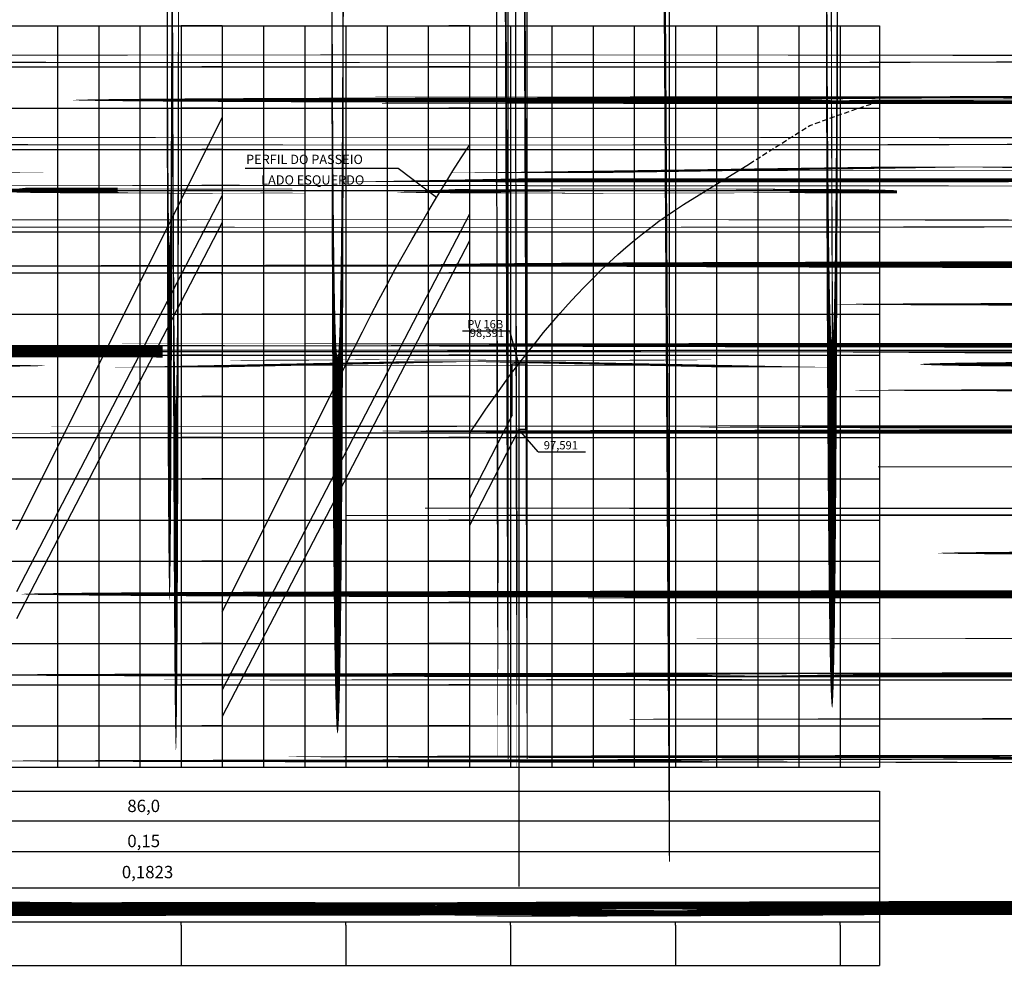
# Model space of a CAD drawing. Extents: x 186648 to 187978, y 1652418 to 1671532.
# Drawn here: x 187248 to 187367, y 1670977 to 1671094 of the extents above; entities that cross this region are included whole.
import ezdxf
from ezdxf.enums import TextEntityAlignment as Align

# ---------------------------------------------------------------- set-up
doc = ezdxf.new("R2010")
doc.units = 0
doc.header["$LTSCALE"] = 2.5
doc.header["$MEASUREMENT"] = 0
doc.linetypes.add('HIDDEN', pattern=[0.375, 0.25, -0.125])
doc.linetypes.add('LIN0', pattern=[0])
doc.layers.get('0').update_dxf_attribs({"linetype": 'CONTINUOUS'})
for name, color, linetype in [('_PERFIL', 2, 'LIN0'), ('DREN', 6, 'CONTINUOUS'), ('LAYER_1', 2, 'CONTINUOUS'), ('PERFIL', 2, 'LIN0')]:
    doc.layers.add(name, color=color, linetype=linetype)
doc.styles.add('ROMANS', font='simplex.shx', dxfattribs={"height": 1.5})
doc.styles.add('SN1', font='ROMAND', dxfattribs={"width": 4e-06})
doc.styles.get("Standard").update_dxf_attribs({"font": 'simplex.shx'})
doc.dimstyles.new('STANDARD$7', dxfattribs={"dimscale": 0, "dimtxt": 20, "dimasz": 0.4, "dimexe": 0.18, "dimexo": 0.0625, "dimgap": 0.09, "dimtad": 0, "dimdec": 4, "dimzin": 0, "dimtxsty": 'STANDARD', "dimcen": 0.09, "dimclrd": 2, "dimazin": 3, "dimtfac": 1, "dimtdec": 4, "dimtofl": 0, "dimtmove": 0, "dimatfit": 3, "dimtolj": 1, "dimtzin": 0})

# ---------------------------------------------------------------- blocks, each defined once
blk = doc.blocks.new('SIMB5')
at = {"color": 0}
blk.add_point((0, 0), dxfattribs=at)
for tag in ['COTA', 'PONTO', 'DESC']:
    blk.add_attdef(tag, (0, 0), '', height=1)

msp = doc.modelspace()

# ---------------------------------------------------------------- linework, layer by layer
at = {"layer": 'DREN', "color": 4}
for p, q in [((187272.4554982991, 1671072.162938073, 1153.515441030348), (187247.4554982995, 1671024.031281887, 1153.515441030348)), ((187302.4554982992, 1671069.920925497, 1153.515441030348), (187272.4554982994, 1671012.162938073, 1153.515441030348)), ((187272.4554982991, 1671068.908715773, 1153.515441030348), (187247.4554982996, 1671020.777059586, 1153.515441030348)), ((187302.4554982993, 1671066.666703197, 1153.515441030348), (187272.4554982994, 1671008.908715773, 1153.515441030348)), ((187307.6554982993, 1671045.480546568, 1153.515441030348), (187302.4554982995, 1671035.391126077, 1153.515441030348)), ((187308.4554982996, 1671043.758549939, 1153.515441030348), (187302.4554982995, 1671032.116910911, 1153.515441030348)), ((187309.2554982993, 1671043.758549939, 1153.515441030348), (187308.4554982995, 1671043.758549939, 1153.515441030348))]:
    msp.add_line(p, q, dxfattribs=at)
at = {"layer": 'DREN', "color": 2}
for p, q in [((187301.6122375032, 1671055.730989823, 2295.572410724458), (187307.3642575413, 1671055.730989823, 2295.572410724458)), ((187308.4554982995, 1671051.70512922, 1142.05696969411), (187307.3642575413, 1671055.730989823, 2295.572410724458)), ((187308.4554982995, 1671051.744374356, 1153.308412119581), (187308.4554982997, 1670988.264977335, 1163.205835105271)), ((187310.7947861477, 1671041.027535956, 1129.042127266783), (187308.4554982995, 1671043.758549939, 1153.515441030348)), ((187310.7947861477, 1671041.027535956, 1129.042127266783), (187316.5468061858, 1671041.027535956, 1129.042127266783))]:
    msp.add_line(p, q, dxfattribs=at)
at = {"layer": 'DREN', "color": 4, "elevation": 1153.515441030348}
msp.add_lwpolyline([(187307.6554982993, 1671045.480546568), (187307.6554982994, 1671051.744374355), (187309.2554982993, 1671051.744374355), (187309.2554982993, 1671043.758549939)], dxfattribs=at)
at = {"layer": 'PERFIL', "color": 3, "linetype": 'LIN0'}
for p, q in [((187197.4554982991, 1671092.769554854, 1153.515441030348), (187352.2354982991, 1671092.769554855, 1153.515441030348)), ((187272.4554982994, 1671092.769554855, 1153.515441030348), (187267.4554982994, 1671092.769554855, 1153.515441030348)), ((187272.455498299, 1671092.769554855, 1153.515441030348), (187272.4554982995, 1671002.769554855, 1153.515441030348)), ((187302.4554982987, 1671092.769554855, 1153.515441030348), (187299.955498299, 1671092.769554855, 1153.515441030348)), ((187302.4554982991, 1671092.769554855, 1153.515441030348), (187302.4554982997, 1671002.769554855, 1153.515441030348)), ((187352.2354982991, 1671092.769554855, 1153.515441030348), (187352.2354982998, 1671002.769554855, 1153.515441030348)), ((187272.455498299, 1671087.769554855, 1153.515441030348), (187269.9554982991, 1671087.769554855, 1153.515441030348)), ((187302.455498299, 1671087.769554855, 1153.515441030348), (187297.4554982992, 1671087.769554855, 1153.515441030348)), ((187272.4554982994, 1671082.769554855, 1153.515441030348), (187267.4554982991, 1671082.769554854, 1153.515441030348)), ((187302.4554982992, 1671082.769554855, 1153.515441030348), (187299.955498299, 1671082.769554855, 1153.515441030348)), ((187272.4554982991, 1671077.769554854, 1153.515441030348), (187269.9554982991, 1671077.769554855, 1153.515441030348)), ((187302.4554982992, 1671077.769554855, 1153.515441030348), (187297.455498299, 1671077.769554855, 1153.515441030348)), ((187272.4554982991, 1671072.769554855, 1153.515441030348), (187267.4554982991, 1671072.769554854, 1153.515441030348)), ((187302.4554982992, 1671072.769554855, 1153.515441030348), (187299.955498299, 1671072.769554855, 1153.515441030348)), ((187272.4554982994, 1671067.769554855, 1153.515441030348), (187269.9554982991, 1671067.769554854, 1153.515441030348)), ((187302.455498299, 1671067.769554855, 1153.515441030348), (187297.4554982992, 1671067.769554855, 1153.515441030348)), ((187272.4554982994, 1671062.769554855, 1153.515441030348), (187267.4554982994, 1671062.769554855, 1153.515441030348)), ((187302.4554982992, 1671062.769554855, 1153.515441030348), (187299.9554982992, 1671062.769554855, 1153.515441030348)), ((187272.4554982994, 1671057.769554855, 1153.515441030348), (187269.9554982994, 1671057.769554855, 1153.515441030348)), ((187302.4554982992, 1671057.769554855, 1153.515441030348), (187297.4554982992, 1671057.769554855, 1153.515441030348)), ((187272.4554982994, 1671052.769554855, 1153.515441030348), (187267.4554982996, 1671052.769554855, 1153.515441030348)), ((187302.4554982992, 1671052.769554855, 1153.515441030348), (187299.9554982994, 1671052.769554855, 1153.515441030348)), ((187272.4554982994, 1671047.769554855, 1153.515441030348), (187269.9554982996, 1671047.769554855, 1153.515441030348)), ((187302.4554982992, 1671047.769554855, 1153.515441030348), (187297.4554982992, 1671047.769554855, 1153.515441030348)), ((187272.4554982996, 1671042.769554855, 1153.515441030348), (187267.4554982996, 1671042.769554855, 1153.515441030348)), ((187302.455498299, 1671042.769554855, 1153.515441030348), (187299.9554982994, 1671042.769554855, 1153.515441030348)), ((187272.4554982996, 1671037.769554855, 1153.515441030348), (187269.9554982994, 1671037.769554855, 1153.515441030348)), ((187302.4554982994, 1671037.769554855, 1153.515441030348), (187297.4554982994, 1671037.769554855, 1153.515441030348)), ((187272.4554982996, 1671032.769554855, 1153.515441030348), (187267.4554982994, 1671032.769554854, 1153.515441030348)), ((187302.4554982991, 1671032.769554855, 1153.515441030348), (187299.9554982995, 1671032.769554855, 1153.515441030348)), ((187272.4554982996, 1671027.769554855, 1153.515441030348), (187269.9554982996, 1671027.769554855, 1153.515441030348)), ((187302.4554982995, 1671027.769554855, 1153.515441030348), (187297.4554982995, 1671027.769554855, 1153.515441030348)), ((187272.4554982994, 1671022.769554855, 1153.515441030348), (187267.4554982994, 1671022.769554854, 1153.515441030348)), ((187302.4554982991, 1671022.769554855, 1153.515441030348), (187299.9554982996, 1671022.769554855, 1153.515441030348)), ((187272.4554982996, 1671017.769554855, 1153.515441030348), (187269.9554982996, 1671017.769554855, 1153.515441030348)), ((187302.4554982996, 1671017.769554855, 1153.515441030348), (187297.4554982996, 1671017.769554855, 1153.515441030348)), ((187272.4554982996, 1671012.769554855, 1153.515441030348), (187267.4554982996, 1671012.769554854, 1153.515441030348)), ((187302.4554982992, 1671012.769554855, 1153.515441030348), (187299.9554982997, 1671012.769554855, 1153.515441030348)), ((187272.4554982996, 1671007.769554855, 1153.515441030348), (187269.9554982996, 1671007.769554855, 1153.515441030348)), ((187302.4554982997, 1671007.769554855, 1153.515441030348), (187297.4554982997, 1671007.769554855, 1153.515441030348)), ((187197.4554982995, 1671002.769554854, 1153.515441030348), (187352.2354982997, 1671002.769554855, 1153.515441030348)), ((187194.337415898, 1670999.836271512, 1153.515441030348), (187352.2354982998, 1670999.836271512, 1153.515441030348)), ((187352.2354982998, 1670999.836271512, 1153.515441030348), (187352.2354983, 1670978.669288719, 1153.515441030348)), ((187194.337415898, 1670996.237152003, 1153.515441030348), (187352.2354982999, 1670996.237152003, 1153.515441030348)), ((187194.337415898, 1670992.534934479, 1153.515441030348), (187352.2354982999, 1670992.534934479, 1153.515441030348)), ((187194.337415898, 1670988.127608111, 1153.515441030348), (187352.2354982999, 1670988.127608111, 1153.515441030348)), ((187194.337415898, 1670983.97514483, 1153.515441030348), (187352.2354982999, 1670983.975144831, 1153.515441030348)), ((187267.4554982998, 1670983.575144831, 1153.515441030348), (187267.4554982998, 1670983.975144831, 1153.515441030348)), ((187267.4554982998, 1670983.575144831, 1153.515441030348), (187267.4554982997, 1670978.669288719, 1153.515441030348)), ((187287.4554982998, 1670983.575144831, 1153.515441030348), (187287.4554982998, 1670983.975144831, 1153.515441030348)), ((187287.4554982998, 1670983.575144831, 1153.515441030348), (187287.4554983, 1670978.669288719, 1153.515441030348)), ((187307.4554982998, 1670983.575144831, 1153.515441030348), (187307.4554982998, 1670983.975144831, 1153.515441030348)), ((187307.4554982998, 1670983.575144831, 1153.515441030348), (187307.4554982998, 1670978.669288719, 1153.515441030348)), ((187327.4554982998, 1670983.575144831, 1153.515441030348), (187327.4554983, 1670983.975144831, 1153.515441030348)), ((187327.4554982998, 1670983.575144831, 1153.515441030348), (187327.4554982998, 1670978.669288719, 1153.515441030348)), ((187347.4554982998, 1670983.575144831, 1153.515441030348), (187347.4554982998, 1670983.975144831, 1153.515441030348)), ((187347.4554982998, 1670983.575144831, 1153.515441030348), (187347.4554982998, 1670978.669288719, 1153.515441030348)), ((187194.337415898, 1670978.669288719, 1153.515441030348), (187352.2354983, 1670978.669288719, 1153.515441030348))]:
    msp.add_line(p, q, dxfattribs=at)
at = {"layer": 'PERFIL', "color": 1, "linetype": 'LIN0'}
for p, q in [((187252.4554982991, 1671092.769554854, 1153.515441030348), (187252.4554982997, 1671002.769554854, 1153.515441030348)), ((187257.4554982993, 1671092.769554854, 1153.515441030348), (187257.4554982997, 1671002.769554854, 1153.515441030348)), ((187262.4554982993, 1671092.769554854, 1153.515441030348), (187262.4554982997, 1671002.769554854, 1153.515441030348)), ((187267.4554982993, 1671092.769554854, 1153.515441030348), (187267.4554982997, 1671002.769554854, 1153.515441030348)), ((187277.4554982991, 1671092.769554855, 1153.515441030348), (187277.4554982995, 1671002.769554855, 1153.515441030348)), ((187282.4554982988, 1671092.769554855, 1153.515441030348), (187282.4554982995, 1671002.769554855, 1153.515441030348)), ((187287.4554982991, 1671092.769554855, 1153.515441030348), (187287.4554982995, 1671002.769554855, 1153.515441030348)), ((187292.4554982991, 1671092.769554855, 1153.515441030348), (187292.4554982995, 1671002.769554855, 1153.515441030348)), ((187297.4554982991, 1671092.769554855, 1153.515441030348), (187297.4554982995, 1671002.769554855, 1153.515441030348)), ((187307.4554982993, 1671092.769554855, 1153.515441030348), (187307.4554982997, 1671002.769554855, 1153.515441030348)), ((187312.4554982993, 1671092.769554855, 1153.515441030348), (187312.4554982997, 1671002.769554855, 1153.515441030348)), ((187317.4554982993, 1671092.769554855, 1153.515441030348), (187317.4554982997, 1671002.769554855, 1153.515441030348)), ((187322.4554982993, 1671092.769554855, 1153.515441030348), (187322.4554982997, 1671002.769554855, 1153.515441030348)), ((187327.4554982993, 1671092.769554855, 1153.515441030348), (187327.4554982997, 1671002.769554855, 1153.515441030348)), ((187332.4554982991, 1671092.769554855, 1153.515441030348), (187332.4554982997, 1671002.769554855, 1153.515441030348)), ((187337.4554982991, 1671092.769554855, 1153.515441030348), (187337.4554982997, 1671002.769554855, 1153.515441030348)), ((187342.4554982988, 1671092.769554855, 1153.515441030348), (187342.4554982995, 1671002.769554855, 1153.515441030348)), ((187347.4554982988, 1671092.769554855, 1153.515441030348), (187347.4554982995, 1671002.769554855, 1153.515441030348)), ((187197.4554982991, 1671087.769554854, 1153.515441030348), (187352.2354982991, 1671087.769554855, 1153.515441030348)), ((187197.4554982992, 1671082.769554854, 1153.515441030348), (187352.2354982992, 1671082.769554856, 1153.515441030348)), ((187197.4554982992, 1671077.769554854, 1153.515441030348), (187352.2354982992, 1671077.769554856, 1153.515441030348)), ((187197.4554982992, 1671072.769554854, 1153.515441030348), (187352.2354982992, 1671072.769554855, 1153.515441030348)), ((187197.4554982992, 1671067.769554853, 1153.515441030348), (187352.2354982993, 1671067.769554855, 1153.515441030348)), ((187197.4554982992, 1671062.769554853, 1153.515441030348), (187352.2354982993, 1671062.769554855, 1153.515441030348)), ((187197.4554982992, 1671057.769554854, 1153.515441030348), (187352.2354982994, 1671057.769554855, 1153.515441030348)), ((187197.4554982993, 1671052.769554854, 1153.515441030348), (187352.2354982994, 1671052.769554855, 1153.515441030348)), ((187197.4554982993, 1671047.769554855, 1153.515441030348), (187352.2354982995, 1671047.769554855, 1153.515441030348)), ((187197.4554982993, 1671042.769554855, 1153.515441030348), (187352.2354982995, 1671042.769554855, 1153.515441030348)), ((187197.4554982993, 1671037.769554854, 1153.515441030348), (187352.2354982995, 1671037.769554855, 1153.515441030348)), ((187197.4554982994, 1671032.769554855, 1153.515441030348), (187352.2354982996, 1671032.769554855, 1153.515441030348)), ((187197.4554982994, 1671027.769554855, 1153.515441030348), (187352.2354982996, 1671027.769554855, 1153.515441030348)), ((187197.4554982994, 1671022.769554854, 1153.515441030348), (187352.2354982996, 1671022.769554855, 1153.515441030348)), ((187197.4554982994, 1671017.769554854, 1153.515441030348), (187352.2354982997, 1671017.769554855, 1153.515441030348)), ((187197.4554982995, 1671012.769554854, 1153.515441030348), (187352.2354982997, 1671012.769554855, 1153.515441030348)), ((187197.4554982995, 1671007.769554854, 1153.515441030348), (187352.2354982997, 1671007.769554855, 1153.515441030348))]:
    msp.add_line(p, q, dxfattribs=at)
at = {"layer": 'PERFIL', "color": 3, "linetype": 'CONTINUOUS'}
for p, q in [((187267.4554982989, 1671071.635146355, 1153.515441030348), (187272.4554982991, 1671081.635683974, 1153.515441030348)), ((187328.4554982992, 1671071.060983355, 1153.515441030348), (187336.455498299, 1671076.029554855, 1153.515441030348)), ((187247.4554982994, 1671031.632995855, 1153.515441030348), (187267.4554982991, 1671071.635146355, 1153.515441030348)), ((187272.4554982994, 1671021.635683974, 1153.515441030348), (187288.4554982992, 1671053.637404355, 1153.515441030348))]:
    msp.add_line(p, q, dxfattribs=at)
at = {"layer": 'PERFIL', "color": 7, "linetype": 'HIDDEN', "flags": 128}
msp.add_lwpolyline([(187336.455498299, 1671076.029554855), (187343.7554982992, 1671080.659554855), (187347.4554982991, 1671082.009554856), (187352.2354982992, 1671083.609554855)], dxfattribs=at)
at = {"layer": 'PERFIL', "color": 3, "linetype": 'CONTINUOUS', "flags": 128}
for points in [[(187288.4554982994, 1671053.637404355), (187289.4554982993, 1671055.620273855), (187290.4554982994, 1671057.568667355), (187291.4554982994, 1671059.482585355), (187292.4554982993, 1671061.362027355), (187293.4554982993, 1671063.206993355), (187294.4554982993, 1671065.017483355), (187295.4554982993, 1671066.793497355), (187296.4554982994, 1671068.535035855), (187297.4554982994, 1671070.242097855), (187298.4554982994, 1671071.914684355), (187299.4554982992, 1671073.552794855), (187300.4554982993, 1671075.156429855), (187301.4554982992, 1671076.725588355), (187302.4554983035, 1671078.260271361)], [(187307.4554982994, 1671050.416546855), (187308.4554982994, 1671051.744374355), (187309.4554982993, 1671053.037725855), (187310.4554982994, 1671054.296601355), (187311.4554982992, 1671055.521001355), (187312.4554982994, 1671056.710924855), (187313.4554982994, 1671057.866372855), (187314.4554982994, 1671058.987344855), (187315.4554982994, 1671060.073840855), (187316.4554982992, 1671061.125861355), (187317.4554982994, 1671062.143405855), (187318.4554982994, 1671063.126473855), (187319.4554982992, 1671064.075066355), (187320.4554982993, 1671064.989183355), (187321.4554982993, 1671065.868823855), (187322.4554982992, 1671066.713988855), (187323.4554982992, 1671067.524677355), (187324.4554982994, 1671068.300890355), (187325.4554982993, 1671069.042627355), (187326.4554982993, 1671069.749888855), (187327.4554982993, 1671070.422673855), (187328.4554982993, 1671071.060983355)], [(187302.4554982994, 1671043.260271355), (187303.4554982995, 1671044.760478355), (187304.4554982994, 1671046.226209355), (187305.4554982995, 1671047.657464355), (187306.4554982995, 1671049.054243355), (187307.4554982994, 1671050.416546855)]]:
    msp.add_lwpolyline(points, dxfattribs=at)

# ---------------------------------------------------------------- block references
at = {"layer": '_PERFIL', "color": 3, "xscale": 0.5, "yscale": 0.5, "zscale": 0.5, "rotation": 1.000034738155569e-05}
msp.add_blockref('SIMB5', (187272.4554982995, 1671062.599554855, 1153.515441030348), dxfattribs=at)

# ---------------------------------------------------------------- texts
at = {"layer": 'DREN', "color": 4}
for s, p in [('PERFIL DO PASSEIO', (187275.3414447008, 1671075.986313104, 917.9176900715861)), ('LADO ESQUERDO', (187277.1698691022, 1671073.487061238, 917.9176900715861))]:
    msp.add_text(s, height=1.13256, dxfattribs=at).set_placement(p)
at = {"layer": 'LAYER_1', "color": 7, "style": 'SN1'}
for s, width, p, p2 in [('RUA APOLO', 0.8251311279143829, (187410.6790487407, 1671074.916002637, 1153.515441030348), (187416.0129321033, 1671074.916002637)), ('VILA Sta. HELENA', 0.5203788646428689, (187399.1296550775, 1671072.422830723, 1153.515441030348), (187404.4635384401, 1671072.422830723)), ('VILA SÃO PEDRO', 0.5189309323346761, (187406.3436100274, 1671051.297079512, 1153.515441030348), (187411.3290536273, 1671051.297079512))]:
    msp.add_text(s, height=0.75, dxfattribs=dict(at, width=width)).set_placement(p, p2, align=Align.FIT)
at = {"layer": 'LAYER_1', "color": 4, "style": 'SN1', "width": 1.171804142655685}
msp.add_text('*RN', height=1.5, rotation=359.9815338628564, dxfattribs=at).set_placement((187422.5033061044, 1671052.449192842, 1153.515441030348), (187427.10682214, 1671052.447709152), align=Align.FIT)
at = {"layer": 'PERFIL', "color": 3, "style": 'ROMANS'}
for s, rotation, width, p, p2 in [('+480', 90, 0.6688888499978929, (187267.2004982998, 1670978.975144831, 1153.515441030348), (187267.2004982998, 1670982.797366831)), ('+500', 90, 0.6688888499978929, (187287.2004983, 1670978.975144831, 1153.515441030348), (187287.2004983, 1670982.797366831)), ('+520', 90.00000000087255, 0.6688888499571478, (187307.2004982999, 1670978.975144831, 1153.515441030348), (187307.2004982999, 1670982.797366831)), ('+540', 90.00000000087255, 0.6688888499978929, (187327.2004982999, 1670978.975144831, 1153.515441030348), (187327.2004982998, 1670982.797366831)), ('+560', 90, 0.668888849997893, (187347.2004983, 1670978.975144831, 1153.515441030348), (187347.2004983, 1670982.797366831)), ('+521', 90.00000000087255, 0.7536775774165044, (187309.5120439629, 1670978.975144831, 1153.515441030348), (187309.5120439628, 1670982.797366831)), ('80,336', 2.728679915321797e-09, 0.6645091844731671, (187205.2576740254, 1670984.740132756, 1153.515441030348), (187210.1465630254, 1670984.740132756)), ('100,178', 359.9999999976911, 0.6973180344392514, (187324.8360092093, 1670985.001568382, 1153.515441030348), (187330.6137872089, 1670985.001568382)), ('100,739', 2.308882968833476e-09, 0.6797385882750592, (187333.7299211123, 1670985.015541002, 1153.515441030348), (187339.5076991126, 1670985.015541002))]:
    msp.add_text(s, height=1.5, rotation=rotation, dxfattribs=dict(at, width=width)).set_placement(p, p2, align=Align.FIT)
at = {"layer": 'PERFIL', "color": 7, "style": 'ROMANS'}
for s, rotation, width, p, p2 in [('102', 359.9999999946639, 1.049999999975553, (187299.4554982992, 1671088.269554855, 1153.515441030348), (187301.9554982992, 1671088.269554855)), ('101', 359.9999999946639, 1.280487804907863, (187299.4554982991, 1671078.269554855, 1153.515441030348), (187301.9554982992, 1671078.269554855)), ('85', 359.9999999919959, 1.029411661823842, (187195.2888317993, 1671073.269554854, 1153.515441030348), (187196.9554982994, 1671073.269554854)), ('97', 8.004128733841299e-09, 1.02941166178789, (187270.2888317995, 1671073.269554855, 1153.515441030348), (187271.9554982995, 1671073.269554855)), ('100', 5.33608528845126e-09, 1.050000000122236, (187299.4554982991, 1671068.269554855, 1153.515441030348), (187301.9554982994, 1671068.269554855)), ('84', 1.60082574676826e-08, 0.999999600090147, (187195.2888317993, 1671063.269554854, 1153.515441030348), (187196.9554982993, 1671063.269554854)), ('96', 359.9999999919959, 1.060605954606382, (187270.2888317994, 1671063.269554855, 1153.515441030348), (187271.9554982995, 1671063.269554855)), ('89', 8.004128734679924e-09, 1.060605954458217, (187245.2888317994, 1671053.269554854, 1153.515441030348), (187246.9554982993, 1671053.269554855)), ('82', 359.9999999919959, 1.029411661823842, (187195.2888317992, 1671043.269554854, 1153.515441030348), (187196.9554982993, 1671043.269554854)), ('88', 359.9999999919959, 1.029411661823842, (187245.2888317994, 1671043.269554855, 1153.515441030348), (187246.9554982995, 1671043.269554854)), ('81', 8.00412873356176e-09, 1.399999860080425, (187195.2888317994, 1671033.269554854, 1153.515441030348), (187196.9554982995, 1671033.269554854)), ('87', 8.004128733841299e-09, 1.02941166178789, (187245.2888317994, 1671033.269554854, 1153.515441030348), (187246.9554982994, 1671033.269554855)), ('80', 359.9999999919959, 1.029411661823842, (187195.2888317996, 1671023.269554854, 1153.515441030348), (187196.9554982997, 1671023.269554854)), ('91', 8.004128733841299e-09, 1.39999986003153, (187270.2888317997, 1671013.269554855, 1153.515441030348), (187271.9554982998, 1671013.269554855))]:
    msp.add_text(s, height=1, rotation=rotation, dxfattribs=dict(at, width=width)).set_placement(p, p2, align=Align.FIT)
for s, width, p, p2 in [('86', 1.060605954606383, (187195.2888317991, 1671083.269554854, 1153.515441030348), (187196.9554982992, 1671083.269554854)), ('92', 1.029411661823842, (187245.288831799, 1671083.269554855, 1153.515441030348), (187246.9554982991, 1671083.269554855)), ('98', 1.029411661823842, (187270.2888317993, 1671083.269554855, 1153.515441030348), (187271.9554982994, 1671083.269554855)), ('91', 1.399999859933742, (187245.2888317992, 1671073.269554854, 1153.515441030348), (187246.9554982991, 1671073.269554854)), ('90', 1.029411661644083, (187245.2888317995, 1671063.269554855, 1153.515441030348), (187246.9554982993, 1671063.269554855)), ('99', 1.060605954606382, (187300.2888317992, 1671058.269554855, 1153.515441030348), (187301.9554982993, 1671058.269554855)), ('83', 1.029411661859794, (187195.2888317992, 1671053.269554854, 1153.515441030348), (187196.9554982993, 1671053.269554854)), ('95', 1.029411661823842, (187270.2888317994, 1671053.269554855, 1153.515441030348), (187271.9554982995, 1671053.269554855)), ('98', 1.029411661715986, (187300.2888317994, 1671048.269554855, 1153.515441030348), (187301.9554982993, 1671048.269554855)), ('94', 0.9999996002298451, (187270.2888317994, 1671043.269554855, 1153.515441030348), (187271.9554982995, 1671043.269554855)), ('97', 1.029411661644083, (187300.2888317996, 1671038.269554855, 1153.515441030348), (187301.9554982994, 1671038.269554855)), ('93', 1.029411661823842, (187270.2888317996, 1671033.269554855, 1153.515441030348), (187271.9554982996, 1671033.269554855)), ('96', 1.060605954421176, (187300.2888317997, 1671028.269554855, 1153.515441030348), (187301.9554982995, 1671028.269554855)), ('86', 1.060605954458218, (187244.7814790366, 1671023.269554855, 1153.515441030348), (187246.4481455365, 1671023.269554855)), ('92', 1.029411661859793, (187270.2888317997, 1671023.269554855, 1153.515441030348), (187271.9554982999, 1671023.269554855)), ('95', 1.029411661644083, (187300.2888317998, 1671018.269554855, 1153.515441030348), (187301.9554982996, 1671018.269554855)), ('79', 1.060605954606382, (187195.2888317996, 1671013.269554854, 1153.515441030348), (187196.9554982997, 1671013.269554854)), ('85', 1.029411661680035, (187245.2888317998, 1671013.269554855, 1153.515441030348), (187246.9554982996, 1671013.269554855)), ('94', 0.9999993992970904, (187300.2888317999, 1671008.269554855, 1153.515441030348), (187301.9554982997, 1671008.269554855)), ('78', 1.029411661823842, (187195.2888317996, 1671003.269554855, 1153.515441030348), (187196.9554982997, 1671003.269554855))]:
    msp.add_text(s, height=1, dxfattribs=dict(at, width=width)).set_placement(p, p2, align=Align.FIT)
at = {"layer": 'PERFIL', "color": 4, "style": 'ROMANS'}
for s, p in [('PV 16B', (187304.372854334, 1671056.419606691)), ('97,591', (187313.5554029785, 1671041.716152824))]:
    msp.add_text(s, height=1, dxfattribs=at).set_placement(p, align=Align.MIDDLE)
msp.add_text('98,391', height=1, dxfattribs=at).set_placement((187304.5770956407, 1671054.984860905), align=Align.CENTER)
at = {"layer": 'PERFIL', "color": 3, "style": 'ROMANS'}
for s, p in [('86,0', (187262.9141652621, 1670997.86788841)), ('0,15', (187262.9141652621, 1670993.606857418)), ('0,1823', (187263.3830851624, 1670989.835343461))]:
    msp.add_text(s, height=1.5, dxfattribs=at).set_placement(p, align=Align.MIDDLE)
for s, width, p, p2 in [('82,925', 0.6581196730526595, (187225.3709521736, 1670984.853410904, 1153.515441030348), (187230.2598411734, 1670984.853410904)), ('86,799', 0.6645091844415202, (187245.3359759427, 1670984.818434673, 1153.515441030348), (187250.2248649425, 1670984.818434673)), ('90,800', 0.6581196730526594, (187265.0619067308, 1670984.818434673, 1153.515441030348), (187269.9507957306, 1670984.818434673)), ('94,800', 0.658119673084002, (187285.204134819, 1670984.842877611, 1153.515441030348), (187290.0930238191, 1670984.842877611)), ('98,178', 0.7308379577891903, (187304.9863615455, 1670985.011846595, 1153.515441030348), (187310.2066326726, 1670985.011846595))]:
    msp.add_text(s, height=1.5, dxfattribs=dict(at, width=width)).set_placement(p, p2, align=Align.FIT)

# ---------------------------------------------------------------- leaders
at = {"layer": 'DREN', "color": 2}
msp.add_leader([(187298.4624125748, 1671071.926010702, 1153.515441030348), (187293.8208073659, 1671075.463477526, 1153.515441030348), (187275.2414196005, 1671075.443924177, 1153.515441030348)], dimstyle='STANDARD$7', override={"dimscale": 1}, dxfattribs=at)

doc.saveas('drawing.dxf')
